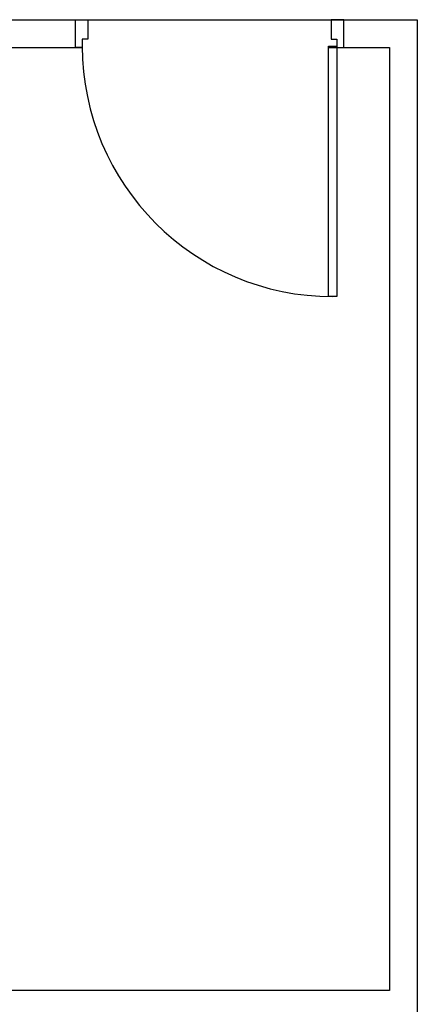
# Model space of a CAD drawing. Units: millimetres. Extents: x 666 to 1956, y 897 to 1312.
# Drawn here: x 687 to 688, y 1030 to 1033 of the extents above; entities that cross this region are included whole.
import ezdxf

# ---------------------------------------------------------------- set-up
doc = ezdxf.new("R2010")
doc.units = ezdxf.units.MM
doc.layers.add('BASE ELÉTRICA 2', color=30, linetype='Continuous')
doc.layers.add('LAYOUT', color=4, linetype='Continuous', lineweight=20)

# ---------------------------------------------------------------- blocks, each defined once
blk = doc.blocks.new('BASE SPDA')
at = {"layer": 'BASE ELÉTRICA 2'}
for p, q in [((1172.8043, 1300.4747), (1177.4163, 1300.4747)), ((1177.4163, 1300.4747), (1177.4163, 1296.8864)), ((1172.9043, 1300.3747), (1176.212, 1300.3747)), ((1177.097, 1300.3747), (1177.3163, 1300.3747)), ((1177.3163, 1300.3747), (1177.3163, 1296.9864)), ((1177.3163, 1296.9864), (1172.9043, 1296.9864))]:
    blk.add_line(p, q, dxfattribs=at)
for points in [[(1176.187, 1300.3747), (1176.187, 1300.4747), (1176.232, 1300.4747), (1176.232, 1300.4047), (1176.212, 1300.4047), (1176.212, 1300.3747), (1176.187, 1300.3747)], [(1177.152, 1300.3747), (1177.152, 1300.4747), (1177.107, 1300.4747), (1177.107, 1300.4047), (1177.127, 1300.4047), (1177.127, 1300.3747), (1177.152, 1300.3747)]]:
    blk.add_lwpolyline(points, dxfattribs=at)
blk.add_lwpolyline([(1177.097, 1299.4797), (1177.097, 1300.3797), (1177.127, 1300.3797), (1177.127, 1299.4797)], close=True, dxfattribs=at)
blk.add_arc((1177.112, 1300.3797), 0.9, 180, 270, dxfattribs=at)

msp = doc.modelspace()

# ---------------------------------------------------------------- block references
at = {"layer": 'LAYOUT'}
msp.add_blockref('BASE SPDA', (-489.3529, -267.3889), dxfattribs=at)

doc.saveas('drawing.dxf')
